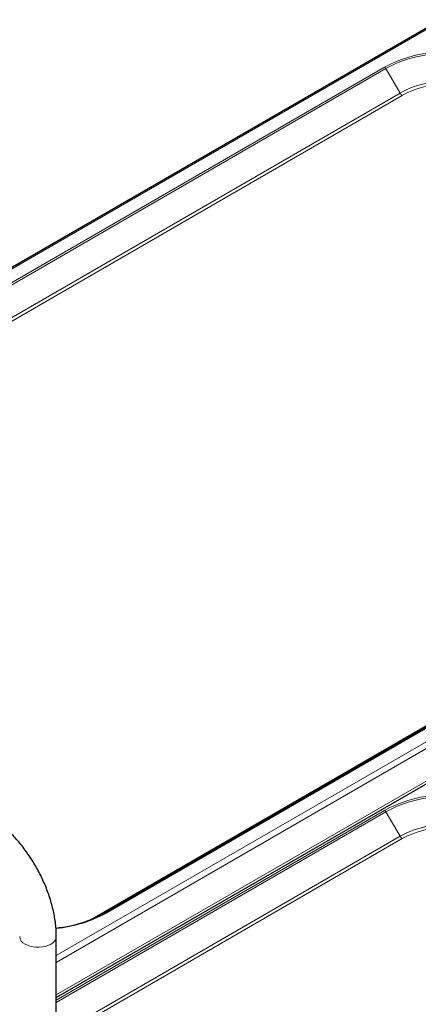
# Model space of a CAD drawing. Units: millimetres. Extents: x 0 to 210, y 0 to 297.
# Drawn here: x 152 to 165, y 117 to 150 of the extents above; entities that cross this region are included whole.
import ezdxf

# ---------------------------------------------------------------- set-up
doc = ezdxf.new("R2010")
doc.units = ezdxf.units.MM
doc.linetypes.add('SLD-Durchgehend', pattern=[0])

msp = doc.modelspace()

# ---------------------------------------------------------------- linework, layer by layer
at = {"color": 7, "linetype": 'SLD-Durchgehend', "lineweight": 25}
for p, q in [((166.06665, 150.14426), (134.90044, 132.15239)), ((184.31445, 136.8655), (154.61596, 119.72093)), ((152.96151, 116.84415), (187.19812, 136.60853)), ((152.96151, 113.71002), (152.96151, 118.91547))]:
    msp.add_line(p, q, dxfattribs=at)
at = {"color": 8, "linetype": 'SLD-Durchgehend', "lineweight": 18}
for p, q in [((166.14692, 150.14326), (134.94144, 132.12872)), ((164.15418, 148.5253), (135.34642, 131.89493)), ((135.41006, 131.85819), (164.19918, 148.4778)), ((164.67981, 147.64533), (164.19918, 148.4778)), ((164.67981, 147.64533), (136.37139, 131.30323)), ((136.47746, 131.24199), (164.75481, 147.56616)), ((152.96151, 118.26783), (187.16214, 138.01143)), ((152.96151, 118.03922), (187.2499, 137.83349)), ((154.66096, 119.71648), (184.35945, 136.86105)), ((152.96151, 116.92872), (187.2499, 136.72299)), ((183.75882, 136.59538), (154.12715, 119.48938)), ((164.15418, 123.21253), (152.96151, 116.75114)), ((152.96151, 116.67766), (164.19918, 123.16503)), ((164.67981, 122.33257), (164.19918, 123.16503)), ((164.67981, 122.33257), (152.96151, 115.56773)), ((152.96151, 115.44527), (164.75481, 122.25339))]:
    msp.add_line(p, q, dxfattribs=at)
at = {"color": 8, "linetype": 'SLD-Durchgehend', "lineweight": 18, "flags": 128}
for points in [[(168.8031, 148.5253), (168.62289, 148.62183), (168.43069, 148.71031), (168.22758, 148.79025), (168.01468, 148.86121), (167.7932, 148.92278), (167.56436, 148.97463), (167.32945, 149.01646), (167.08978, 149.04804), (166.8467, 149.06919), (166.60156, 149.0798), (166.35573, 149.0798), (166.11058, 149.06919), (165.8675, 149.04804), (165.62783, 149.01646), (165.39292, 148.97463), (165.16408, 148.92278), (164.9426, 148.86121), (164.7297, 148.79025), (164.52659, 148.71031), (164.33439, 148.62183), (164.15418, 148.5253)], [(164.19918, 148.4778), (164.3759, 148.57245), (164.56438, 148.65922), (164.76356, 148.73762), (164.97234, 148.8072), (165.18953, 148.86759), (165.41394, 148.91843), (165.6443, 148.95945), (165.87933, 148.99042), (166.11771, 149.01116), (166.35811, 149.02156), (166.59918, 149.02156), (166.83957, 149.01116), (167.07795, 148.99042), (167.31298, 148.95945), (167.54334, 148.91843), (167.76775, 148.86759), (167.98495, 148.8072), (168.19372, 148.73762), (168.3929, 148.65922), (168.58138, 148.57245), (168.7581, 148.4778)], [(168.27747, 147.64533), (168.11385, 147.73189), (167.93778, 147.80988), (167.75061, 147.87872), (167.55375, 147.93787), (167.34872, 147.9869), (167.13706, 148.02543), (166.92039, 148.05316), (166.70036, 148.06988), (166.47864, 148.07547), (166.25692, 148.06988), (166.03689, 148.05316), (165.82022, 148.02543), (165.60856, 147.9869), (165.40353, 147.93787), (165.20667, 147.87872), (165.0195, 147.80988), (164.84343, 147.73189), (164.67981, 147.64533)], [(164.75481, 147.56616), (164.91161, 147.64911), (165.08034, 147.72385), (165.25971, 147.78981), (165.44835, 147.84651), (165.64484, 147.89349), (165.84767, 147.93041), (166.05531, 147.95698), (166.26617, 147.97301), (166.47864, 147.97836), (166.69112, 147.97301), (166.90197, 147.95698), (167.10961, 147.93041), (167.31244, 147.89349), (167.50893, 147.84651), (167.69758, 147.78981), (167.87694, 147.72385), (168.04567, 147.64911), (168.20247, 147.56616)], [(168.8031, 123.21253), (168.62289, 123.30906), (168.43069, 123.39754), (168.22758, 123.47749), (168.01468, 123.54844), (167.7932, 123.61002), (167.56436, 123.66187), (167.32945, 123.7037), (167.08978, 123.73528), (166.8467, 123.75643), (166.60156, 123.76703), (166.35573, 123.76703), (166.11058, 123.75643), (165.8675, 123.73528), (165.62783, 123.7037), (165.39292, 123.66187), (165.16408, 123.61002), (164.9426, 123.54844), (164.7297, 123.47749), (164.52659, 123.39754), (164.33439, 123.30906), (164.15418, 123.21253)], [(164.19918, 123.16503), (164.3759, 123.25969), (164.56438, 123.34646), (164.76356, 123.42485), (164.97234, 123.49444), (165.18953, 123.55482), (165.41394, 123.60566), (165.6443, 123.64669), (165.87933, 123.67765), (166.11771, 123.69839), (166.35811, 123.70879), (166.59918, 123.70879), (166.83957, 123.69839), (167.07795, 123.67765), (167.31298, 123.64669), (167.54334, 123.60566), (167.76775, 123.55482), (167.98495, 123.49444), (168.19372, 123.42485), (168.3929, 123.34646), (168.58138, 123.25969), (168.7581, 123.16503)], [(168.27747, 122.33257), (168.11385, 122.41912), (167.93778, 122.49711), (167.75061, 122.56595), (167.55375, 122.62511), (167.34872, 122.67414), (167.13706, 122.71266), (166.92039, 122.74039), (166.70036, 122.75711), (166.47864, 122.7627), (166.25692, 122.75711), (166.03689, 122.74039), (165.82022, 122.71266), (165.60856, 122.67414), (165.40353, 122.62511), (165.20667, 122.56595), (165.0195, 122.49711), (164.84343, 122.41912), (164.67981, 122.33257)], [(164.75481, 122.25339), (164.91161, 122.33634), (165.08034, 122.41108), (165.25971, 122.47705), (165.44835, 122.53374), (165.64484, 122.58072), (165.84767, 122.61764), (166.05531, 122.64422), (166.26617, 122.66024), (166.47864, 122.6656), (166.69112, 122.66024), (166.90197, 122.64422), (167.10961, 122.61764), (167.31244, 122.58072), (167.50893, 122.53374), (167.69758, 122.47705), (167.87694, 122.41108), (168.04567, 122.33634), (168.20247, 122.25339)], [(152.96151, 118.91537), (152.95462, 118.86206), (152.93009, 118.80252), (152.88849, 118.74623), (152.831, 118.69481), (152.75929, 118.64974), (152.67542, 118.61232), (152.5818, 118.58361), (152.48112, 118.56446), (152.37628, 118.5554), (152.2703, 118.5567), (152.16622, 118.56832), (152.06704, 118.58992), (151.97561, 118.6209), (151.89456, 118.66034)]]:
    msp.add_lwpolyline(points, dxfattribs=at)
at = {"color": 8, "linetype": 'SLD-Durchgehend', "lineweight": 18}
for centre, radius, start, end in [((164.08547, 148.41514), 0.12984, 28.855609, 58.045328), ((164.86933, 147.74976), 0.21639, 208.855609, 238.045328), ((164.08547, 123.10237), 0.12984, 28.855609, 58.045328), ((164.86933, 122.437), 0.21639, 208.855609, 238.045328), ((152.53995, 123.59951), 4.42455, 275.325583, 298.644483), ((154.6346, 119.67968), 0.04527, 54.381827, 114.313952), ((152.01788, 118.94211), 0.30757, 185.062614, 246.36407)]:
    msp.add_arc(centre, radius, start, end, dxfattribs=at)
at = {"color": 7, "linetype": 'SLD-Durchgehend', "lineweight": 25}
msp.add_arc((152.5375, 123.52534), 4.33515, 275.443186, 298.649171, dxfattribs=at)
msp.add_open_spline([(152.96151, 118.91547), (152.96113, 118.95359), (152.96005, 119.06195), (152.94843, 119.2438), (152.92305, 119.46136), (152.88548, 119.6813), (152.83631, 119.90266), (152.77585, 120.12453), (152.70452, 120.34605), (152.62271, 120.56635), (152.53084, 120.7846), (152.42935, 120.99998), (152.31867, 121.21167), (152.19925, 121.41886), (152.07156, 121.62075), (151.93609, 121.81652), (151.79332, 122.0054), (151.64374, 122.18662), (151.48785, 122.35943), (151.32612, 122.5231), (151.15905, 122.67687), (150.98715, 122.82007), (150.81087, 122.95172), (150.65719, 123.05441), (150.56201, 123.11068), (150.52766, 123.13098)], degree=3, knots=[0, 0, 0, 0, 0.0247272, 0.07029056, 0.11579157, 0.16122831, 0.20657157, 0.25181072, 0.29694795, 0.34199386, 0.38696435, 0.43187856, 0.47675759, 0.52162364, 0.56649962, 0.61140119, 0.65635169, 0.70137443, 0.74649223, 0.79172658, 0.83709639, 0.88261594, 0.92829166, 0.97411751, 1, 1, 1, 1], dxfattribs=at)

doc.saveas('drawing.dxf')
